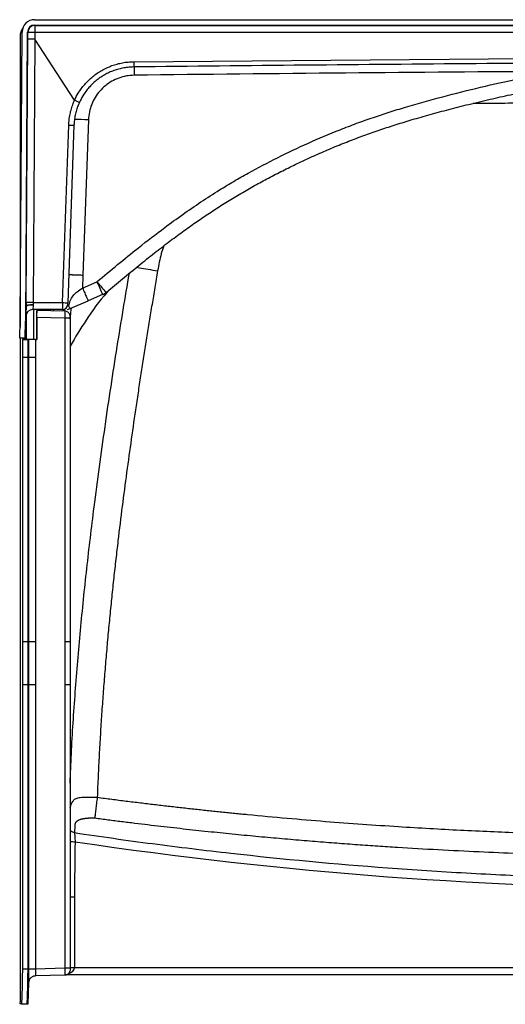
# Model space of a CAD drawing. Units: inches. Extents: x 317 to 480, y 64 to 259.
# Drawn here: x 429 to 446, y 182 to 216 of the extents above; entities that cross this region are included whole.
import ezdxf

# ---------------------------------------------------------------- set-up
doc = ezdxf.new("R2010")
doc.units = ezdxf.units.IN
doc.header["$MEASUREMENT"] = 0
doc.linetypes.add('SLD-Continue', pattern=[0])

msp = doc.modelspace()

# ---------------------------------------------------------------- linework, layer by layer
at = {"color": 0, "linetype": 'SLD-Continue', "lineweight": 30}
for p, q in [((429.167, 216.257), (475.974, 216.257)), ((429.168, 216.069), (475.974, 216.069)), ((429.168, 216.069), (429.181, 216.056)), ((429.181, 216.056), (475.961, 216.056)), ((429.181, 216.056), (429.181, 215.81)), ((428.66, 215.669), (428.66, 205.449)), ((428.668, 205.679), (428.73, 215.822)), ((428.856, 205.68), (428.918, 215.821)), ((428.874, 206.318), (428.929, 215.576)), ((428.931, 215.807), (428.918, 215.821)), ((428.929, 215.576), (428.931, 215.807)), ((429.175, 215.578), (429.119, 206.318)), ((429.181, 215.81), (429.179, 215.575)), ((430.572, 213.431), (429.179, 215.575)), ((475.961, 215.81), (429.181, 215.81)), ((432.649, 214.781), (452.567, 214.945)), ((430.15, 206.318), (430.367, 212.551)), ((430.15, 206.318), (430.367, 212.551)), ((430.552, 212.546), (430.334, 206.312)), ((430.552, 212.546), (430.334, 206.312)), ((431.059, 212.738), (430.868, 207.285)), ((430.369, 207.303), (430.377, 207.303)), ((430.369, 207.303), (430.377, 207.303)), ((430.868, 207.285), (430.852, 206.83)), ((430.868, 207.285), (430.852, 206.83)), ((430.852, 206.83), (431.359, 207.049)), ((431.557, 206.601), (431.051, 206.382)), ((428.856, 205.68), (428.873, 206.187)), ((428.873, 206.177), (428.873, 206.187)), ((428.873, 206.177), (428.873, 206.187)), ((429.119, 206.318), (430.15, 206.318)), ((429.119, 206.252), (429.119, 206.244)), ((429.119, 206.252), (429.119, 206.244)), ((430.421, 206.11), (431.051, 206.382)), ((428.873, 206.177), (428.855, 205.67)), ((428.887, 205.018), (428.887, 205.93)), ((430.144, 206.069), (429.111, 206.069)), ((429.136, 206.069), (429.136, 205.018)), ((429.244, 206.044), (429.239, 205.856)), ((430.232, 206.018), (429.244, 206.044)), ((429.587, 206.069), (429.587, 206.035)), ((429.827, 206.029), (429.827, 206.069)), ((430.191, 206.019), (430.198, 206.069)), ((430.232, 206.018), (430.233, 206.013)), ((430.265, 206.011), (430.232, 206.018)), ((430.324, 206.079), (430.419, 206.112)), ((430.324, 206.079), (430.419, 206.112)), ((430.415, 205.831), (430.402, 205.898)), ((428.646, 205.069), (428.668, 205.677)), ((428.834, 205.069), (428.855, 205.67)), ((429.244, 205.794), (429.239, 205.794)), ((429.239, 205.794), (429.239, 205.018)), ((429.244, 205.794), (429.244, 205.018)), ((430.232, 205.768), (429.244, 205.794)), ((430.232, 205.768), (430.232, 194.406)), ((430.415, 205.768), (430.415, 194.406)), ((428.847, 205.425), (428.847, 205.018)), ((428.834, 205.069), (428.646, 205.069)), ((428.66, 205.069), (428.66, 181.79)), ((428.744, 205.018), (428.744, 204.393)), ((428.744, 205.018), (428.932, 205.018)), ((428.771, 205.018), (428.744, 205.018)), ((428.771, 205.018), (428.771, 205.018)), ((428.771, 205.018), (428.771, 205.018)), ((428.932, 205.018), (428.932, 204.393)), ((428.932, 205.018), (428.958, 205.018)), ((428.958, 204.393), (428.958, 205.018)), ((428.958, 205.018), (428.958, 204.393)), ((429.196, 205.018), (429.239, 205.018)), ((429.201, 205.018), (429.244, 205.018)), ((429.201, 205.018), (429.201, 204.393)), ((429.239, 205.018), (429.244, 205.018)), ((428.744, 204.393), (428.744, 194.406)), ((428.932, 204.393), (428.744, 204.393)), ((428.932, 204.393), (428.931, 194.406)), ((428.958, 204.393), (428.958, 194.406)), ((428.958, 204.393), (428.958, 204.393)), ((429.201, 204.393), (429.201, 194.406)), ((428.744, 194.406), (428.931, 194.406)), ((428.744, 194.406), (428.744, 192.901)), ((428.931, 194.406), (428.931, 192.901)), ((428.958, 194.406), (428.958, 192.901)), ((429.201, 194.406), (429.201, 192.901)), ((430.232, 194.406), (430.232, 192.901)), ((430.415, 194.406), (430.415, 192.901)), ((428.744, 192.901), (428.744, 182.915)), ((428.744, 192.901), (428.931, 192.901)), ((428.931, 192.901), (428.931, 182.914)), ((428.958, 192.901), (428.958, 182.914)), ((429.201, 192.901), (429.201, 182.914)), ((430.232, 192.901), (430.232, 182.941)), ((430.415, 192.901), (430.415, 182.941)), ((430.415, 185.444), (430.572, 185.444)), ((430.572, 185.444), (430.572, 182.953)), ((428.744, 182.914), (428.744, 182.915)), ((428.744, 182.914), (428.931, 182.914)), ((428.931, 182.914), (428.958, 182.914)), ((428.931, 182.914), (428.931, 182.914)), ((428.931, 182.914), (428.931, 182.914)), ((429.201, 182.914), (430.232, 182.941)), ((430.232, 182.691), (429.201, 182.664)), ((429.202, 182.673), (429.201, 182.664)), ((430.265, 182.698), (430.232, 182.691)), ((430.233, 182.696), (430.232, 182.691)), ((474.945, 182.694), (430.248, 182.694)), ((430.415, 182.878), (430.402, 182.81)), ((430.572, 182.944), (430.413, 182.944)), ((430.572, 182.953), (430.572, 182.944)), ((430.572, 182.953), (474.57, 182.953)), ((428.958, 182.422), (428.931, 181.663)), ((428.952, 182.239), (428.963, 182.457)), ((428.66, 181.79), (428.655, 181.694)), ((428.655, 181.694), (428.711, 181.694)), ((428.931, 181.663), (428.889, 181.665))]:
    msp.add_line(p, q, dxfattribs=at)
at = {"color": 0, "linetype": 'SLD-Continue', "lineweight": 30, "flags": 128}
for points in [[(432.649, 214.781), (432.65, 214.745), (432.65, 214.71), (432.651, 214.677), (432.651, 214.649), (432.651, 214.626), (432.651, 214.61), (432.652, 214.6), (432.652, 214.597)], [(432.649, 214.781), (432.65, 214.745), (432.65, 214.71), (432.651, 214.677), (432.651, 214.649), (432.651, 214.626), (432.651, 214.61), (432.652, 214.6), (432.652, 214.597)], [(432.661, 214.6), (432.661, 214.554), (432.662, 214.476), (432.663, 214.392), (432.664, 214.306)], [(432.661, 214.6), (432.661, 214.554), (432.662, 214.476), (432.663, 214.392), (432.664, 214.306)], [(428.873, 206.187), (428.879, 206.2), (428.893, 206.212), (428.916, 206.223), (428.947, 206.233), (428.984, 206.241), (429.026, 206.247), (429.071, 206.251), (429.119, 206.252)], [(428.873, 206.187), (428.879, 206.2), (428.893, 206.212), (428.916, 206.223), (428.947, 206.233), (428.984, 206.241), (429.026, 206.247), (429.071, 206.251), (429.119, 206.252)], [(428.873, 206.177), (428.878, 206.192), (428.893, 206.205), (428.915, 206.217), (428.946, 206.227), (428.983, 206.235), (429.025, 206.241), (429.071, 206.244), (429.119, 206.244)], [(428.873, 206.177), (428.878, 206.192), (428.893, 206.205), (428.915, 206.217), (428.946, 206.227), (428.983, 206.235), (429.025, 206.241), (429.071, 206.244), (429.119, 206.244)], [(428.744, 182.914), (428.736, 182.62), (428.728, 182.327), (428.718, 181.941), (428.711, 181.669)], [(428.931, 182.914), (428.924, 182.618), (428.916, 182.322), (428.905, 181.936), (428.898, 181.664)], [(428.898, 181.664), (428.85, 181.666), (428.801, 181.667), (428.756, 181.668), (428.711, 181.669)]]:
    msp.add_lwpolyline(points, dxfattribs=at)
at = {"color": 0, "linetype": 'SLD-Continue', "lineweight": 30}
for centre, radius, start, end in [((429.159, 215.669), 0.499, 144.4966, 180), ((429.181, 215.806), 0.25, 90.0203, 179.6297), ((429.098, 212.079), 3.732, 88.7307, 92.5694), ((430.704, 220.89), 8.345, 267.6867, 268.9547), ((430.731, 206.775), 5.972, 86.8521, 91.6477), ((443.797, 212.282), 13.494, 202.8174, 204.8982), ((437.723, 212.24), 8.213, 219.2051, 222.6361), ((431.359, 207.06), 0.5, 293.3523, 310.1018), ((428.997, 195.733), 10.585, 89.3354, 90.6649), ((430.144, 206.257), 0.188, 270, 358), ((430.487, 214.656), 8.345, 267.6867, 268.9547), ((429.111, 205.819), 0.25, 90, 178), ((426.855, 205.919), 2.392, 357.0049, 2.994), ((430.691, 192.763), 5.388, 267.0585, 268.9312), ((430.563, 188.62), 5.668, 268.5012, 270.0874), ((428.052, 158.481), 23.199, 87.8269, 87.9091)]:
    msp.add_arc(centre, radius, start, end, dxfattribs=at)
for centre, major_axis, ratio, start_param, end_param in [((429.168, 215.819), (-0.309, 0.311), 0.999697, 5.501003, 7.065387), ((429.168, 215.819), (-0.176, 0.177), 0.999697, 5.501003, 7.065387), ((429.179, 215.575), (0.25, -0.001), 0.01173, 1.588283, 3.124138), ((429.053, 193.726), (0.122, 21.852), 0.011439, 6.2658, 6.283184), ((428.883, 206.321), (0.003, 0.5), 0.017462, 1.577014, 1.841466), ((429.128, 206.319), (0.017, 0.25), 0.017366, 1.877387, 3.142806), ((429.133, 206.319), (0.003, 0.25), 0.052369, 1.57755, 1.842001), ((428.606, 205.679), (-0.0025, -0.0725), 0.85514, 1.570796, 1.604468), ((428.606, 205.679), (-0.01, -0.292), 0.85514, 1.570796, 1.604468), ((452.571, 333.969), (0, 148.232), 0.999797, 2.992732, 3.290453), ((430.072, 182.944), (0.5, 0), 0.500044, 5.307989, 6.283185), ((429.213, 182.444), (0.25, 0), 0.999993, 2.913049, 3.089233)]:
    msp.add_ellipse(centre, major_axis=major_axis, ratio=ratio, start_param=start_param, end_param=end_param, dxfattribs=at)
at = {"color": 0, "linetype": 'SLD-Continue', "lineweight": 30, "extrusion": (2.67202e-15, -0.021815, 0.999762)}
msp.add_ellipse((468.492, -2926.388), major_axis=(0, -3140.898, -68.535), ratio=0.999762, start_param=3.148272, end_param=3.153, dxfattribs=at)
at = {"color": 0, "linetype": 'SLD-Continue', "lineweight": 30}
for points, knots in [([(430.572, 213.431), (430.613, 213.513), (430.682, 213.651), (430.805, 213.833), (430.926, 213.985), (431.061, 214.128), (431.207, 214.259), (431.362, 214.376), (431.527, 214.479), (431.701, 214.569), (431.882, 214.644), (432.068, 214.703), (432.257, 214.746), (432.451, 214.774), (432.583, 214.779), (432.649, 214.781)], [0, 0, 0, 0, 0.104525, 0.177825, 0.251634, 0.327048, 0.403017, 0.476317, 0.550126, 0.62554, 0.701508, 0.774808, 0.848617, 0.924031, 1, 1, 1, 1]), ([(430.572, 213.431), (430.613, 213.513), (430.682, 213.651), (430.805, 213.833), (430.926, 213.985), (431.061, 214.128), (431.207, 214.259), (431.362, 214.376), (431.527, 214.479), (431.701, 214.569), (431.882, 214.644), (432.068, 214.703), (432.257, 214.746), (432.451, 214.774), (432.583, 214.779), (432.649, 214.781)], [0, 0, 0, 0, 0.104525, 0.177825, 0.251634, 0.327048, 0.403017, 0.476317, 0.550126, 0.62554, 0.701508, 0.774808, 0.848617, 0.924031, 1, 1, 1, 1]), ([(432.652, 214.597), (432.593, 214.594), (432.475, 214.59), (432.299, 214.565), (432.122, 214.526), (431.951, 214.472), (431.785, 214.404), (431.627, 214.323), (431.474, 214.227), (431.33, 214.119), (431.196, 214), (431.073, 213.871), (430.961, 213.73), (430.845, 213.56), (430.78, 213.43), (430.743, 213.354)], [0, 0, 0, 0, 0.073235, 0.146979, 0.222326, 0.298228, 0.371463, 0.445206, 0.520554, 0.596455, 0.66969, 0.743434, 0.818781, 0.894683, 1, 1, 1, 1]), ([(432.652, 214.597), (432.593, 214.594), (432.475, 214.59), (432.299, 214.565), (432.122, 214.526), (431.951, 214.472), (431.785, 214.404), (431.627, 214.323), (431.474, 214.227), (431.33, 214.119), (431.196, 214), (431.073, 213.871), (430.961, 213.73), (430.845, 213.56), (430.78, 213.43), (430.743, 213.354)], [0, 0, 0, 0, 0.073235, 0.146979, 0.222326, 0.298228, 0.371463, 0.445206, 0.520554, 0.596455, 0.66969, 0.743434, 0.818781, 0.894683, 1, 1, 1, 1]), ([(452.568, 214.761), (452.443, 214.76), (451.816, 214.757), (449.184, 214.742), (442.671, 214.7), (436.659, 214.638), (432.652, 214.597)], [0, 0, 0, 0, 0.018878, 0.094389, 0.396435, 1, 1, 1, 1]), ([(452.568, 214.761), (452.443, 214.76), (451.816, 214.757), (449.184, 214.742), (442.671, 214.7), (436.659, 214.638), (432.652, 214.597)], [0, 0, 0, 0, 0.018878, 0.094389, 0.396435, 1, 1, 1, 1]), ([(432.664, 214.306), (432.573, 214.3), (432.39, 214.289), (432.125, 214.215), (431.875, 214.1), (431.648, 213.944), (431.451, 213.752), (431.288, 213.531), (431.166, 213.284), (431.083, 213.018), (431.067, 212.833), (431.059, 212.738)], [0, 0, 0, 0, 0.110649, 0.221299, 0.331948, 0.442597, 0.553247, 0.663896, 0.774547, 0.885197, 1, 1, 1, 1]), ([(432.664, 214.306), (432.573, 214.3), (432.39, 214.289), (432.125, 214.215), (431.875, 214.1), (431.648, 213.944), (431.451, 213.752), (431.288, 213.531), (431.166, 213.284), (431.083, 213.018), (431.067, 212.833), (431.059, 212.738)], [0, 0, 0, 0, 0.110649, 0.221299, 0.331948, 0.442597, 0.553247, 0.663896, 0.774547, 0.885197, 1, 1, 1, 1]), ([(431.359, 207.049), (431.6, 207.25), (432.081, 207.654), (432.871, 208.293), (433.632, 208.881), (434.365, 209.415), (435.006, 209.857), (435.605, 210.243), (436.16, 210.579), (436.833, 210.963), (437.702, 211.421), (438.778, 211.931), (439.71, 212.325), (440.474, 212.618), (441.05, 212.824), (441.621, 213.012), (442.432, 213.259), (443.498, 213.558), (444.826, 213.891), (446.163, 214.191), (447.062, 214.357), (447.512, 214.44)], [0, 0, 0, 0, 0.052271, 0.104552, 0.169124, 0.212318, 0.25552, 0.298709, 0.331076, 0.363444, 0.427666, 0.49458, 0.561494, 0.596132, 0.630769, 0.663425, 0.696097, 0.771918, 0.847801, 0.923869, 1, 1, 1, 1]), ([(431.359, 207.049), (431.6, 207.25), (432.081, 207.654), (432.871, 208.293), (433.632, 208.881), (434.365, 209.415), (435.006, 209.857), (435.605, 210.243), (436.16, 210.579), (436.833, 210.963), (437.702, 211.421), (438.778, 211.931), (439.71, 212.325), (440.474, 212.618), (441.05, 212.824), (441.621, 213.012), (442.432, 213.259), (443.498, 213.558), (444.826, 213.891), (446.163, 214.191), (447.062, 214.357), (447.512, 214.44)], [0, 0, 0, 0, 0.052271, 0.104552, 0.169124, 0.212318, 0.25552, 0.298709, 0.331076, 0.363444, 0.427666, 0.49458, 0.561494, 0.596132, 0.630769, 0.663425, 0.696097, 0.771918, 0.847801, 0.923869, 1, 1, 1, 1]), ([(431.691, 206.687), (431.878, 206.843), (432.256, 207.159), (432.817, 207.617), (433.361, 208.05), (433.872, 208.443), (434.353, 208.8), (434.809, 209.125), (435.257, 209.431), (435.709, 209.725), (436.177, 210.015), (436.652, 210.295), (437.136, 210.565), (437.629, 210.827), (438.131, 211.079), (438.649, 211.326), (439.18, 211.567), (439.72, 211.797), (440.257, 212.012), (440.791, 212.213), (441.325, 212.4), (441.868, 212.577), (442.443, 212.753), (443.06, 212.93), (443.722, 213.109), (444.425, 213.287), (445.147, 213.46), (445.89, 213.627), (446.631, 213.78), (447.205, 213.891), (447.525, 213.945), (447.598, 213.957)], [0, 0, 0, 0, 0.041239, 0.083174, 0.122571, 0.158685, 0.192283, 0.223866, 0.253217, 0.284116, 0.315062, 0.346136, 0.377367, 0.408783, 0.440422, 0.472366, 0.505915, 0.538951, 0.571523, 0.60369, 0.635506, 0.667109, 0.70029, 0.737077, 0.775634, 0.816335, 0.859609, 0.901165, 0.945081, 0.987512, 1, 1, 1, 1]), ([(431.691, 206.687), (431.878, 206.843), (432.256, 207.159), (432.817, 207.617), (433.361, 208.05), (433.872, 208.443), (434.353, 208.8), (434.809, 209.125), (435.257, 209.431), (435.709, 209.725), (436.177, 210.015), (436.652, 210.295), (437.136, 210.565), (437.629, 210.827), (438.131, 211.079), (438.649, 211.326), (439.18, 211.567), (439.72, 211.797), (440.257, 212.012), (440.791, 212.213), (441.325, 212.4), (441.868, 212.577), (442.443, 212.753), (443.06, 212.93), (443.722, 213.109), (444.425, 213.287), (445.147, 213.46), (445.89, 213.627), (446.631, 213.78), (447.205, 213.891), (447.525, 213.945), (447.598, 213.957)], [0, 0, 0, 0, 0.041239, 0.083174, 0.122571, 0.158685, 0.192283, 0.223866, 0.253217, 0.284116, 0.315062, 0.346136, 0.377367, 0.408783, 0.440422, 0.472366, 0.505915, 0.538951, 0.571523, 0.60369, 0.635506, 0.667109, 0.70029, 0.737077, 0.775634, 0.816335, 0.859609, 0.901165, 0.945081, 0.987512, 1, 1, 1, 1]), ([(430.367, 212.551), (430.371, 212.615), (430.379, 212.743), (430.411, 212.935), (430.458, 213.126), (430.514, 213.291), (430.556, 213.391), (430.574, 213.429), (430.574, 213.429)], [0, 0, 0, 0, 0.211819, 0.4236381, 0.6416119, 0.8595857, 0.9992641, 1, 1, 1, 1]), ([(430.367, 212.551), (430.371, 212.615), (430.379, 212.743), (430.411, 212.935), (430.458, 213.126), (430.514, 213.291), (430.556, 213.391), (430.574, 213.429), (430.574, 213.429)], [0, 0, 0, 0, 0.211819, 0.4236381, 0.6416119, 0.8595857, 0.9992641, 1, 1, 1, 1]), ([(430.743, 213.354), (430.727, 213.318), (430.687, 213.228), (430.637, 213.079), (430.593, 212.906), (430.563, 212.728), (430.556, 212.607), (430.552, 212.546)], [0, 0, 0, 0, 0.141975, 0.352678, 0.564844, 0.781625, 1, 1, 1, 1]), ([(430.743, 213.354), (430.727, 213.318), (430.687, 213.228), (430.637, 213.079), (430.593, 212.906), (430.563, 212.728), (430.556, 212.607), (430.552, 212.546)], [0, 0, 0, 0, 0.141975, 0.352678, 0.564844, 0.781625, 1, 1, 1, 1]), ([(430.574, 213.429), (430.574, 213.43), (430.573, 213.43), (430.573, 213.431), (430.572, 213.431)], [0, 0, 0, 0, 0.5933, 1, 1, 1, 1]), ([(430.574, 213.429), (430.574, 213.43), (430.573, 213.43), (430.573, 213.431), (430.572, 213.431)], [0, 0, 0, 0, 0.5933, 1, 1, 1, 1]), ([(430.574, 213.429), (430.593, 213.421), (430.632, 213.403), (430.682, 213.38), (430.721, 213.363), (430.739, 213.355), (430.743, 213.354), (430.743, 213.354), (430.743, 213.354)], [0, 0, 0, 0, 0.21628, 0.43256, 0.648843, 0.865135, 0.986509, 1, 1, 1, 1]), ([(430.574, 213.429), (430.593, 213.421), (430.632, 213.403), (430.682, 213.38), (430.721, 213.363), (430.739, 213.355), (430.743, 213.354), (430.743, 213.354), (430.743, 213.354)], [0, 0, 0, 0, 0.21628, 0.43256, 0.648843, 0.865135, 0.986509, 1, 1, 1, 1]), ([(446.265, 213.319), (446.113, 213.319), (445.599, 213.318), (445.03, 213.318), (444.614, 213.318), (444.56, 213.318)], [0, 0, 0, 0, 0.268074, 0.904295, 1, 1, 1, 1]), ([(433.701, 208.309), (433.672, 208.22), (433.579, 207.934), (433.525, 207.638), (433.488, 207.434)], [0, 0, 0, 0, 0.312298, 1, 1, 1, 1]), ([(430.384, 207.302), (430.394, 207.302), (430.409, 207.301), (430.441, 207.3), (430.465, 207.299), (430.49, 207.299), (430.53, 207.297), (430.592, 207.295), (430.68, 207.292), (430.773, 207.289), (430.837, 207.286), (430.868, 207.285)], [0, 0, 0, 0, 0.159655, 0.230736, 0.295909, 0.355175, 0.408532, 0.562464, 0.712352, 0.858197, 1, 1, 1, 1]), ([(430.384, 207.302), (430.394, 207.302), (430.409, 207.301), (430.441, 207.3), (430.465, 207.299), (430.49, 207.299), (430.53, 207.297), (430.592, 207.295), (430.68, 207.292), (430.773, 207.289), (430.837, 207.286), (430.868, 207.285)], [0, 0, 0, 0, 0.159655, 0.230736, 0.295909, 0.355175, 0.408532, 0.562464, 0.712352, 0.858197, 1, 1, 1, 1]), ([(430.415, 189.432), (430.429, 189.775), (430.471, 190.843), (430.593, 192.634), (430.774, 194.803), (430.996, 196.97), (431.28, 199.355), (431.636, 201.959), (432.051, 204.698), (432.351, 206.494), (432.495, 207.352)], [0, 0, 0, 0, 0.057034, 0.177624, 0.298224, 0.418855, 0.539502, 0.697479, 0.855472, 1, 1, 1, 1]), ([(433.487, 207.434), (433.471, 207.335), (433.437, 207.138), (433.388, 206.843), (433.339, 206.548), (433.291, 206.253), (433.242, 205.959), (433.194, 205.664), (433.147, 205.37), (433.1, 205.075), (433.053, 204.78), (433.006, 204.485), (432.959, 204.188), (432.913, 203.892), (432.867, 203.594), (432.822, 203.296), (432.777, 202.996), (432.689, 202.406), (432.561, 201.523), (432.398, 200.344), (432.242, 199.153), (432.13, 198.245), (432.057, 197.625), (432.02, 197.299), (431.983, 196.972), (431.947, 196.643), (431.912, 196.313), (431.877, 195.981), (431.843, 195.648), (431.809, 195.314), (431.777, 194.977), (431.745, 194.639), (431.714, 194.299), (431.684, 193.957), (431.655, 193.613), (431.626, 193.267), (431.599, 192.919), (431.573, 192.569), (431.547, 192.217), (431.522, 191.862), (431.499, 191.505), (431.477, 191.145), (431.455, 190.783), (431.435, 190.419), (431.416, 190.052), (431.399, 189.682), (431.382, 189.31), (431.373, 189.061), (431.368, 188.936)], [0, 0, 0, 0, 0.016101, 0.03217, 0.048215, 0.064242, 0.080256, 0.096266, 0.112276, 0.128295, 0.144328, 0.160382, 0.176464, 0.19258, 0.208736, 0.22494, 0.241197, 0.257515, 0.32101, 0.384781, 0.449161, 0.514467, 0.532031, 0.549651, 0.567331, 0.585077, 0.602891, 0.62078, 0.638748, 0.656798, 0.674935, 0.693163, 0.711485, 0.729906, 0.74843, 0.767059, 0.785797, 0.804648, 0.823614, 0.8427, 0.861907, 0.881239, 0.900698, 0.920288, 0.940011, 0.959869, 0.979864, 1, 1, 1, 1]), ([(432.747, 207.558), (432.78, 207.552), (432.88, 207.536), (433.146, 207.492), (433.376, 207.453), (433.488, 207.434)], [0, 0, 0, 0, 0.198662, 0.61221, 1, 1, 1, 1]), ([(430.367, 206.195), (430.381, 206.259), (430.41, 206.387), (430.515, 206.56), (430.663, 206.713), (430.787, 206.79), (430.852, 206.83)], [0, 0, 0, 0, 0.23585, 0.4717, 0.722283, 1, 1, 1, 1]), ([(430.367, 206.195), (430.381, 206.259), (430.41, 206.387), (430.515, 206.56), (430.663, 206.713), (430.787, 206.79), (430.852, 206.83)], [0, 0, 0, 0, 0.23585, 0.4717, 0.722283, 1, 1, 1, 1]), ([(431.803, 206.78), (431.772, 206.746), (431.463, 206.405), (430.986, 205.742), (430.598, 205.096), (430.415, 204.792)], [0, 0, 0, 0, 0.05578, 0.554835, 1, 1, 1, 1]), ([(430.15, 206.318), (430.15, 206.311), (430.15, 206.297), (430.149, 206.276), (430.149, 206.255), (430.149, 206.235), (430.149, 206.215), (430.148, 206.197), (430.148, 206.179), (430.148, 206.162), (430.147, 206.146), (430.147, 206.131), (430.147, 206.118), (430.146, 206.106), (430.146, 206.092), (430.146, 206.082), (430.145, 206.074), (430.145, 206.07), (430.144, 206.069), (430.144, 206.069)], [0, 0, 0, 0, 0.0529561, 0.1062799, 0.1607633, 0.2156475, 0.2686168, 0.3219542, 0.3764522, 0.4313513, 0.4843019, 0.53762, 0.5920977, 0.646976, 0.6998993, 0.8075419, 0.8623899, 0.9307954, 1, 1, 1, 1]), ([(430.15, 206.318), (430.15, 206.311), (430.15, 206.297), (430.149, 206.276), (430.149, 206.255), (430.149, 206.235), (430.149, 206.215), (430.148, 206.197), (430.148, 206.179), (430.148, 206.162), (430.147, 206.146), (430.147, 206.131), (430.147, 206.118), (430.146, 206.106), (430.146, 206.092), (430.146, 206.082), (430.145, 206.074), (430.145, 206.07), (430.144, 206.069), (430.144, 206.069)], [0, 0, 0, 0, 0.0529561, 0.1062799, 0.1607633, 0.2156475, 0.2686168, 0.3219542, 0.3764522, 0.4313513, 0.4843019, 0.53762, 0.5920977, 0.646976, 0.6998993, 0.8075419, 0.8623899, 0.9307954, 1, 1, 1, 1]), ([(430.332, 206.25), (430.332, 206.251), (430.332, 206.251), (430.333, 206.259), (430.333, 206.273), (430.334, 206.291), (430.334, 206.305), (430.334, 206.312)], [0, 0, 0, 0, 0.137942, 0.353307, 0.568795, 0.7844, 1, 1, 1, 1]), ([(430.332, 206.25), (430.332, 206.251), (430.332, 206.251), (430.333, 206.259), (430.333, 206.273), (430.334, 206.291), (430.334, 206.305), (430.334, 206.312)], [0, 0, 0, 0, 0.137942, 0.353307, 0.568795, 0.7844, 1, 1, 1, 1]), ([(430.367, 206.195), (430.358, 206.21), (430.339, 206.239), (430.335, 206.247), (430.332, 206.25)], [0, 0, 0, 0, 0.498196, 1, 1, 1, 1]), ([(430.367, 206.195), (430.358, 206.21), (430.339, 206.239), (430.335, 206.247), (430.332, 206.25)], [0, 0, 0, 0, 0.498196, 1, 1, 1, 1]), ([(430.418, 206.114), (430.417, 206.116), (430.415, 206.119), (430.396, 206.149), (430.378, 206.178), (430.367, 206.195)], [0, 0, 0, 0, 0.17695, 0.495387, 1, 1, 1, 1]), ([(430.418, 206.114), (430.417, 206.116), (430.415, 206.119), (430.396, 206.149), (430.378, 206.178), (430.367, 206.195)], [0, 0, 0, 0, 0.17695, 0.495387, 1, 1, 1, 1]), ([(429.239, 205.856), (429.239, 205.856), (429.24, 205.854), (429.24, 205.843), (429.24, 205.828), (429.239, 205.81), (429.239, 205.798), (429.239, 205.794)], [0, 0, 0, 0, 0.2160344, 0.4319994, 0.6461418, 0.859994, 1, 1, 1, 1]), ([(430.144, 206.069), (430.148, 206.069), (430.154, 206.069), (430.2, 206.069), (430.223, 206.069)], [0, 0, 0, 0, 0.491579, 1, 1, 1, 1]), ([(430.144, 206.069), (430.148, 206.069), (430.154, 206.069), (430.2, 206.069), (430.223, 206.069)], [0, 0, 0, 0, 0.491579, 1, 1, 1, 1]), ([(430.233, 206.013), (430.233, 206.013), (430.233, 206.011), (430.234, 205.993), (430.235, 205.95), (430.234, 205.881), (430.233, 205.819), (430.233, 205.785), (430.232, 205.768)], [0, 0, 0, 0, 0.005604, 0.150776, 0.42829, 0.705768, 0.850949, 1, 1, 1, 1]), ([(430.402, 205.898), (430.394, 205.915), (430.377, 205.949), (430.335, 205.986), (430.285, 206.01), (430.25, 206.012), (430.233, 206.013)], [0, 0, 0, 0, 0.25357, 0.512017, 0.764037, 1, 1, 1, 1]), ([(430.456, 206.125), (430.441, 206.03), (430.421, 205.9), (430.408, 205.769), (430.405, 205.734)], [0, 0, 0, 0, 0.733543, 1, 1, 1, 1]), ([(430.415, 205.768), (430.412, 205.768), (430.407, 205.768), (430.365, 205.768), (430.305, 205.768), (430.256, 205.768), (430.232, 205.768)], [0, 0, 0, 0, 0.250196, 0.499386, 0.750728, 1, 1, 1, 1]), ([(430.415, 205.831), (430.415, 205.83), (430.415, 205.828), (430.415, 205.813), (430.415, 205.793), (430.415, 205.776), (430.415, 205.768)], [0, 0, 0, 0, 0.250003, 0.500001, 0.749999, 1, 1, 1, 1]), ([(429.196, 205.018), (429.147, 205.018), (429.049, 205.018), (428.92, 205.018), (428.824, 205.018), (428.779, 205.018), (428.773, 205.018), (428.771, 205.018)], [0, 0, 0, 0, 0.224926, 0.449884, 0.673635, 0.897939, 1, 1, 1, 1]), ([(428.958, 205.018), (428.958, 205.018), (428.958, 205.018), (428.958, 205.018), (428.958, 205.018), (428.958, 205.018), (428.958, 205.018)], [0, 0, 0, 0, 0.250411, 0.500822, 0.750411, 1, 1, 1, 1]), ([(429.201, 205.018), (429.173, 205.018), (429.117, 205.018), (429.043, 205.018), (428.988, 205.018), (428.963, 205.018), (428.959, 205.018), (428.958, 205.018)], [0, 0, 0, 0, 0.224758, 0.449502, 0.672572, 0.897617, 1, 1, 1, 1]), ([(429.201, 204.393), (429.17, 204.393), (429.108, 204.393), (429.029, 204.393), (428.972, 204.393), (428.963, 204.393), (428.958, 204.393)], [0, 0, 0, 0, 0.250633, 0.499401, 0.750235, 1, 1, 1, 1]), ([(428.958, 194.406), (428.964, 194.406), (428.975, 194.406), (429.04, 194.406), (429.118, 194.406), (429.174, 194.406), (429.201, 194.406)], [0, 0, 0, 0, 0.27965, 0.560089, 0.779098, 1, 1, 1, 1]), ([(430.232, 194.406), (430.256, 194.406), (430.305, 194.406), (430.365, 194.406), (430.407, 194.406), (430.412, 194.406), (430.415, 194.406)], [0, 0, 0, 0, 0.249272, 0.500614, 0.749804, 1, 1, 1, 1]), ([(428.958, 192.901), (428.964, 192.901), (428.975, 192.901), (429.04, 192.901), (429.118, 192.901), (429.174, 192.901), (429.201, 192.901)], [0, 0, 0, 0, 0.27965, 0.560089, 0.779098, 1, 1, 1, 1]), ([(430.232, 192.901), (430.256, 192.901), (430.305, 192.901), (430.365, 192.901), (430.407, 192.901), (430.412, 192.901), (430.415, 192.901)], [0, 0, 0, 0, 0.2492718, 0.500614, 0.7498041, 1, 1, 1, 1]), ([(430.415, 188.561), (430.422, 188.587), (430.439, 188.647), (430.476, 188.74), (430.521, 188.816), (430.574, 188.871), (430.627, 188.9), (430.694, 188.919), (430.777, 188.932), (430.875, 188.941), (430.983, 188.945), (431.099, 188.945), (431.229, 188.942), (431.321, 188.938), (431.368, 188.936)], [0, 0, 0, 0, 0.076072, 0.169544, 0.275284, 0.33087, 0.40071, 0.46467, 0.543857, 0.636335, 0.715819, 0.804254, 0.899597, 1, 1, 1, 1]), ([(431.368, 188.936), (431.358, 188.865), (431.349, 188.791), (431.331, 188.647), (431.322, 188.576), (431.306, 188.444), (431.299, 188.384), (431.288, 188.279), (431.283, 188.234), (431.28, 188.198)], [0, 0, 0, 0, 0.25, 0.25, 0.5, 0.5, 0.75, 0.75, 1, 1, 1, 1]), ([(431.368, 188.936), (431.453, 188.925), (431.623, 188.903), (431.878, 188.87), (432.131, 188.837), (432.383, 188.806), (432.633, 188.775), (432.881, 188.744), (433.128, 188.714), (433.373, 188.685), (433.617, 188.656), (433.859, 188.628), (434.1, 188.601), (434.339, 188.574), (434.576, 188.547), (434.812, 188.522), (435.047, 188.496), (435.28, 188.471), (435.511, 188.447), (435.741, 188.423), (435.97, 188.4), (436.197, 188.377), (436.422, 188.355), (437.034, 188.295), (438.018, 188.204), (439.362, 188.091), (440.664, 187.993), (441.884, 187.911), (443.03, 187.842), (444.109, 187.784), (445.167, 187.735), (446.209, 187.692), (447.344, 187.653), (448.573, 187.62), (449.903, 187.594), (451.23, 187.579), (452.121, 187.575), (453.01, 187.575), (453.9, 187.579), (455.227, 187.593), (456.556, 187.62), (458.016, 187.659), (459.624, 187.718), (461.393, 187.801), (462.923, 187.889), (464.21, 187.975), (465.242, 188.05), (466.301, 188.134), (467.388, 188.228), (468.259, 188.31), (468.906, 188.373), (469.323, 188.415), (469.745, 188.459), (470.172, 188.504), (470.604, 188.552), (471.042, 188.601), (471.484, 188.652), (471.932, 188.704), (472.385, 188.759), (472.844, 188.816), (473.307, 188.875), (473.618, 188.916), (473.774, 188.936)], [0, 0, 0, 0, 0.006078, 0.012117, 0.018118, 0.02408, 0.030004, 0.035891, 0.041738, 0.047548, 0.05332, 0.059055, 0.064751, 0.07041, 0.076031, 0.081615, 0.087162, 0.092672, 0.098145, 0.103581, 0.108981, 0.114344, 0.119671, 0.124962, 0.157727, 0.189419, 0.22009, 0.249809, 0.275732, 0.301094, 0.325975, 0.350471, 0.37469, 0.40609, 0.437184, 0.468507, 0.499733, 0.5, 0.531214, 0.562527, 0.59362, 0.625021, 0.665556, 0.70706, 0.749973, 0.773704, 0.798036, 0.823006, 0.848644, 0.874976, 0.884707, 0.89456, 0.904536, 0.914636, 0.924861, 0.935212, 0.94569, 0.956295, 0.967028, 0.977889, 0.98888, 1, 1, 1, 1]), ([(431.28, 188.198), (431.277, 188.198), (431.271, 188.199), (431.263, 188.2), (431.254, 188.201), (431.244, 188.201), (431.235, 188.202), (431.225, 188.202), (431.215, 188.202), (431.205, 188.202), (431.194, 188.202), (431.183, 188.202), (431.169, 188.202), (431.152, 188.201), (431.132, 188.2), (431.114, 188.199), (431.097, 188.199), (431.084, 188.198), (431.072, 188.198), (431.062, 188.198), (431.045, 188.197), (431.023, 188.196), (430.999, 188.194), (430.972, 188.191), (430.938, 188.187), (430.904, 188.182), (430.873, 188.176), (430.848, 188.172), (430.825, 188.166), (430.803, 188.16), (430.782, 188.154), (430.762, 188.147), (430.737, 188.138), (430.707, 188.125), (430.678, 188.109), (430.655, 188.093), (430.637, 188.08), (430.621, 188.065), (430.607, 188.048), (430.595, 188.028), (430.587, 188.007), (430.582, 187.985), (430.581, 187.959), (430.58, 187.929), (430.579, 187.895), (430.578, 187.861), (430.577, 187.828), (430.575, 187.794), (430.574, 187.761), (430.573, 187.727), (430.573, 187.705), (430.572, 187.694)], [0, 0, 0, 0, 0.005394, 0.010971, 0.016739, 0.022705, 0.028877, 0.035259, 0.041858, 0.048679, 0.055725, 0.063001, 0.070511, 0.083812, 0.097053, 0.110234, 0.120382, 0.130918, 0.13618, 0.143507, 0.152901, 0.170126, 0.186569, 0.202253, 0.227539, 0.258358, 0.277062, 0.295384, 0.313351, 0.330995, 0.348346, 0.36544, 0.382311, 0.415162, 0.450595, 0.473766, 0.496305, 0.518319, 0.544956, 0.572959, 0.600965, 0.62875, 0.658976, 0.701605, 0.744234, 0.786863, 0.829491, 0.872119, 0.914747, 0.957374, 1, 1, 1, 1]), ([(473.862, 188.198), (473.784, 188.188), (473.629, 188.168), (473.396, 188.138), (473.165, 188.108), (472.935, 188.079), (472.706, 188.051), (472.478, 188.023), (472.252, 187.995), (472.027, 187.968), (471.804, 187.942), (471.581, 187.916), (471.36, 187.89), (471.14, 187.865), (470.922, 187.841), (470.704, 187.816), (470.488, 187.793), (470.273, 187.769), (470.06, 187.747), (469.848, 187.724), (469.637, 187.702), (469.427, 187.681), (469.219, 187.659), (469.012, 187.639), (468.806, 187.618), (468.602, 187.598), (468.398, 187.579), (468.197, 187.56), (467.996, 187.541), (467.797, 187.523), (467.599, 187.505), (467.402, 187.487), (467.206, 187.47), (467.012, 187.453), (466.819, 187.436), (466.628, 187.42), (466.438, 187.404), (466.249, 187.388), (466.061, 187.373), (465.875, 187.358), (465.689, 187.344), (465.506, 187.329), (465.323, 187.315), (465.142, 187.302), (464.962, 187.288), (464.784, 187.275), (464.606, 187.263), (464.43, 187.25), (464.256, 187.238), (464.082, 187.226), (463.91, 187.214), (463.739, 187.203), (463.57, 187.192), (463.402, 187.181), (462.335, 187.114), (460.414, 187.01), (457.68, 186.908), (455.081, 186.852), (452.571, 186.834), (450.061, 186.852), (447.46, 186.908), (444.726, 187.01), (442.745, 187.117), (441.56, 187.193), (441.214, 187.216), (440.861, 187.24), (440.504, 187.265), (440.141, 187.291), (439.772, 187.319), (439.398, 187.348), (439.019, 187.378), (438.635, 187.41), (438.245, 187.443), (437.849, 187.477), (437.448, 187.513), (437.042, 187.551), (436.631, 187.59), (436.214, 187.63), (435.792, 187.673), (435.364, 187.717), (434.932, 187.762), (434.493, 187.81), (434.05, 187.86), (433.601, 187.911), (433.147, 187.964), (432.688, 188.02), (432.223, 188.077), (431.753, 188.136), (431.438, 188.177), (431.28, 188.198)], [0, 0, 0, 0, 0.005524, 0.011016, 0.016478, 0.021909, 0.027309, 0.032678, 0.038016, 0.043323, 0.048599, 0.053844, 0.059058, 0.064241, 0.069393, 0.074514, 0.079604, 0.084664, 0.089692, 0.094689, 0.099656, 0.104591, 0.109496, 0.11437, 0.119212, 0.124024, 0.128805, 0.133555, 0.138274, 0.142962, 0.147619, 0.152245, 0.156841, 0.161405, 0.165939, 0.170441, 0.174913, 0.179353, 0.183763, 0.188142, 0.19249, 0.196807, 0.201093, 0.205349, 0.209573, 0.213767, 0.217929, 0.222061, 0.226162, 0.230232, 0.234271, 0.238279, 0.242256, 0.246202, 0.250118, 0.317344, 0.381398, 0.442282, 0.500001, 0.557729, 0.61863, 0.682708, 0.749968, 0.75798, 0.76612, 0.774389, 0.782785, 0.79131, 0.799964, 0.808745, 0.817655, 0.826694, 0.835861, 0.845156, 0.854579, 0.864131, 0.873812, 0.883621, 0.893558, 0.903624, 0.913818, 0.924141, 0.934592, 0.945172, 0.95588, 0.966717, 0.977683, 0.988777, 1, 1, 1, 1]), ([(430.572, 187.694), (430.572, 187.694), (430.572, 187.694), (430.572, 187.694), (430.572, 187.694), (430.572, 187.694), (430.571, 187.694), (430.57, 187.694), (430.562, 187.695), (430.53, 187.701), (430.473, 187.72), (430.435, 187.754), (430.415, 187.772)], [0, 0, 0, 0, 0.000035, 0.000082, 0.000218, 0.000666, 0.002288, 0.008459, 0.032634, 0.129654, 0.53503, 1, 1, 1, 1]), ([(430.572, 187.694), (431.484, 187.557), (432.397, 187.428), (433.768, 187.248), (434.226, 187.19), (435.141, 187.078), (435.599, 187.025), (437.888, 186.767), (439.723, 186.596), (442.48, 186.39), (443.399, 186.33), (444.78, 186.253), (445.24, 186.229), (446.161, 186.186), (446.621, 186.167), (448.924, 186.081), (450.763, 186.048), (456.277, 186.049), (459.946, 186.186), (467.269, 186.735), (470.923, 187.145), (474.57, 187.694)], [0, 0, 0, 0, 0.0625, 0.0625, 0.09375, 0.09375, 0.125, 0.125, 0.25, 0.25, 0.3125, 0.3125, 0.34375, 0.34375, 0.375, 0.375, 0.5, 0.5, 0.75, 0.75, 1, 1, 1, 1]), ([(430.572, 187.694), (430.573, 187.677), (430.574, 187.658), (430.576, 187.624), (430.577, 187.611), (430.578, 187.586), (430.579, 187.572), (430.581, 187.545), (430.581, 187.531), (430.583, 187.501), (430.584, 187.486), (430.587, 187.44), (430.589, 187.408), (430.591, 187.376)], [0, 0, 0, 0, 0.25, 0.25, 0.375, 0.375, 0.5, 0.5, 0.625, 0.625, 0.75, 0.75, 1, 1, 1, 1]), ([(428.958, 182.914), (428.957, 182.881), (428.955, 182.816), (428.953, 182.72), (428.952, 182.633), (428.951, 182.557), (428.952, 182.495), (428.953, 182.448), (428.955, 182.423), (428.957, 182.423), (428.958, 182.422)], [0, 0, 0, 0, 0.125083, 0.250063, 0.375021, 0.50004, 0.625049, 0.749916, 0.874795, 1, 1, 1, 1]), ([(428.958, 182.914), (428.963, 182.914), (428.972, 182.914), (429.028, 182.914), (429.107, 182.914), (429.17, 182.914), (429.201, 182.914)], [0, 0, 0, 0, 0.250204, 0.49995, 0.749348, 1, 1, 1, 1]), ([(429.01, 182.566), (429.022, 182.58), (429.046, 182.607), (429.093, 182.638), (429.146, 182.66), (429.184, 182.666), (429.202, 182.668)], [0, 0, 0, 0, 0.247812, 0.497117, 0.749587, 1, 1, 1, 1]), ([(429.201, 182.914), (429.202, 182.881), (429.204, 182.815), (429.204, 182.733), (429.204, 182.682), (429.203, 182.675), (429.202, 182.673)], [0, 0, 0, 0, 0.284567, 0.569134, 0.853701, 1, 1, 1, 1]), ([(430.232, 182.941), (430.256, 182.941), (430.305, 182.941), (430.365, 182.941), (430.407, 182.941), (430.412, 182.941), (430.415, 182.941)], [0, 0, 0, 0, 0.249272, 0.500614, 0.749804, 1, 1, 1, 1]), ([(430.232, 182.941), (430.233, 182.923), (430.233, 182.89), (430.234, 182.827), (430.235, 182.759), (430.234, 182.715), (430.233, 182.697), (430.233, 182.696), (430.233, 182.696)], [0, 0, 0, 0, 0.149024, 0.294191, 0.571683, 0.849156, 0.994327, 1, 1, 1, 1]), ([(430.233, 182.695), (430.25, 182.697), (430.285, 182.699), (430.335, 182.722), (430.377, 182.759), (430.394, 182.793), (430.402, 182.81)], [0, 0, 0, 0, 0.235957, 0.487966, 0.746412, 1, 1, 1, 1]), ([(430.415, 182.941), (430.415, 182.932), (430.415, 182.916), (430.415, 182.895), (430.415, 182.881), (430.415, 182.879), (430.415, 182.878)], [0, 0, 0, 0, 0.250002, 0.500001, 0.749999, 1, 1, 1, 1]), ([(429.016, 182.569), (429.002, 182.551), (428.968, 182.509), (428.962, 182.454), (428.958, 182.422)], [0, 0, 0, 0, 0.41401, 1, 1, 1, 1])]:
    msp.add_open_spline(points, degree=3, knots=knots, dxfattribs=at)
for points in [[(430.852, 206.83), (430.865, 206.8), (430.891, 206.741), (430.928, 206.656), (430.962, 206.578), (430.992, 206.51), (431.017, 206.454), (431.035, 206.413), (431.048, 206.387), (431.05, 206.383), (431.051, 206.382)], [(430.852, 206.83), (430.865, 206.8), (430.891, 206.741), (430.928, 206.656), (430.962, 206.578), (430.992, 206.51), (431.017, 206.454), (431.035, 206.413), (431.048, 206.387), (431.05, 206.383), (431.051, 206.382)], [(430.591, 187.376), (430.578, 186.732), (430.571, 186.088), (430.571, 185.444)]]:
    msp.add_open_spline(points, degree=3, dxfattribs=at)

doc.saveas('drawing.dxf')
